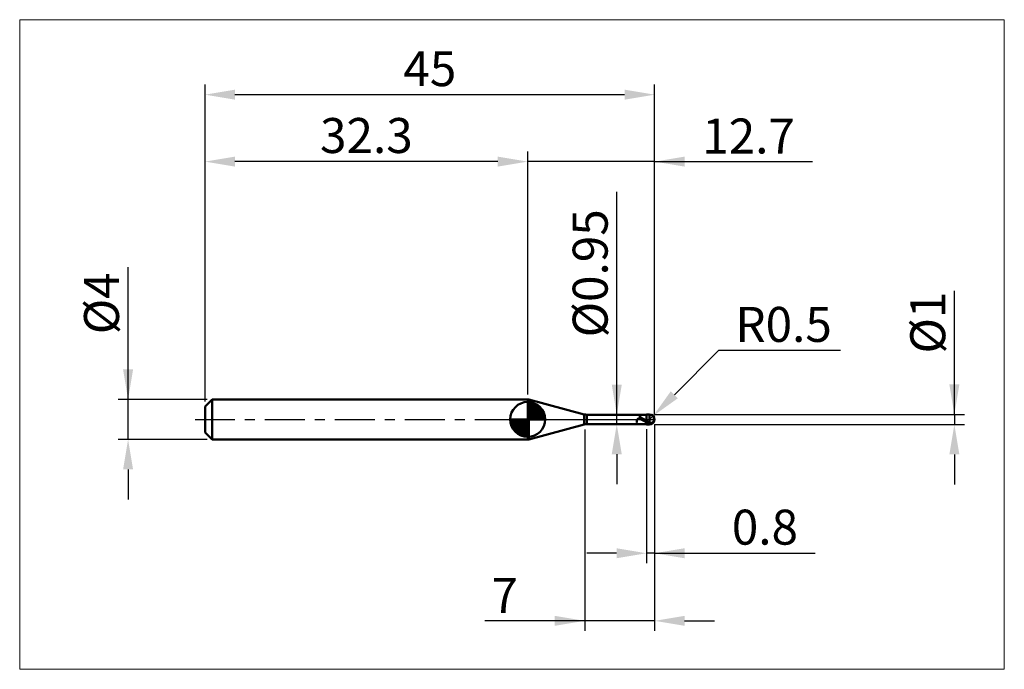
# Model space of a CAD drawing. Extents: x -18.6 to 80, y -25 to 40.
import ezdxf

# ---------------------------------------------------------------- set-up
doc = ezdxf.new("R2010")
doc.units = 0
doc.header["$MEASUREMENT"] = 0
doc.linetypes.add('LONGDASHDASH', pattern=[7, 4, -1, 1, -1])
doc.layers.get('Defpoints').update_dxf_attribs({"linetype": 'CONTINUOUS'})
for name, color, linetype, lineweight in [('1', 4, 'CONTINUOUS', 50), ('2', 7, 'CONTINUOUS', 25), ('4', 2, 'LONGDASHDASH', 25), ('CUT', 1, 'CONTINUOUS', 25), ('INFTOTAL', 9, 'CONTINUOUS', 18), ('NOCUT', 7, 'CONTINUOUS', 25), ('SK1', 4, 'CONTINUOUS', 50), ('SK2', 7, 'CONTINUOUS', 25), ('SK4', 2, 'LONGDASHDASH', 25)]:
    doc.layers.add(name, color=color, linetype=linetype, lineweight=lineweight)
doc.styles.add('Monospac821 BT', font='txt', dxfattribs={"height": 3.5})
doc.dimstyles.get("Standard").update_dxf_attribs({"dimtxt": 3.5, "dimasz": 3, "dimexe": 1, "dimexo": 0.5, "dimgap": 0.8, "dimtad": 1, "dimtoh": 1, "dimzin": 1, "dimdsep": 46, "dimtxsty": 'Monospac821 BT', "dimcen": 2.5, "dimadec": 1, "dimazin": 0, "dimtfac": 1, "dimtdec": 4, "dimtix": 1, "dimtmove": 1, "dimatfit": 3, "dimfxl": 1, "dimtolj": 1, "dimtzin": 1, "dimarcsym": 0})

# ---------------------------------------------------------------- blocks, each defined once
blk = doc.blocks.new('*D0')
at = {"layer": 'Defpoints', "color": 0}
for p in [(45, 32.5), (0, 1.3), (45, 0)]:
    blk.add_point(p, dxfattribs=at)
at = {"layer": 'SK2', "color": 0, "lineweight": -2}
for p, q in [((0, 1.8), (0, 33.5)), ((45, 0.5), (45, 33.5)), ((3, 32.5), (42, 32.5))]:
    blk.add_line(p, q, dxfattribs=at)
at = {"layer": 'SK2', "color": 0}
for points in [[(3, 33), (3, 32), (0, 32.5)], [(42, 32), (42, 33), (45, 32.5)]]:
    blk.add_solid(points, dxfattribs=at)
at = {"layer": 'SK2', "color": 0, "linetype": 'ByBlock', "insert": (22.5, 35.10075), "char_height": 3.5, "attachment_point": 5}
blk.add_mtext('\\A1;45', dxfattribs=at)
blk = doc.blocks.new('*D1')
at = {"layer": '2', "color": 0, "lineweight": -2}
for p, q in [((75, 0.5), (75, 12.8845)), ((75, 3.5), (75, 6.5)), ((45, 0.5), (76, 0.5)), ((75, 0.5), (75, -0.5)), ((45, -0.5), (76, -0.5)), ((75, -3.5), (75, -6.5))]:
    blk.add_line(p, q, dxfattribs=at)
at = {"layer": '2', "color": 0}
for points in [[(74.5, 3.5), (75.5, 3.5), (75, 0.5)], [(75.5, -3.5), (74.5, -3.5), (75, -0.5)]]:
    blk.add_solid(points, dxfattribs=at)
at = {"layer": 'Defpoints', "color": 0}
for p in [(44.5, 0.5), (44.5, -0.5), (75, -0.5)]:
    blk.add_point(p, dxfattribs=at)
at = {"layer": '2', "color": 0, "linetype": 'ByBlock', "insert": (72.338, 9.69225), "char_height": 3.5, "attachment_point": 5, "rotation": 90}
blk.add_mtext('\\A1;%%c1', dxfattribs=at)
blk = doc.blocks.new('*D3')
at = {"layer": 'Defpoints', "color": 0}
for p in [(-7.7, 2), (0.7, 2), (0.7, -2)]:
    blk.add_point(p, dxfattribs=at)
at = {"layer": 'SK2', "color": 0, "lineweight": -2}
for p, q in [((-7.7, 2), (-7.7, 15.242)), ((-7.7, 5), (-7.7, 8)), ((0.2, 2), (-8.7, 2)), ((-7.7, -2), (-7.7, 2)), ((0.2, -2), (-8.7, -2)), ((-7.7, -5), (-7.7, -8))]:
    blk.add_line(p, q, dxfattribs=at)
at = {"layer": 'SK2', "color": 0}
for points in [[(-8.2, 5), (-7.2, 5), (-7.7, 2)], [(-7.2, -5), (-8.2, -5), (-7.7, -2)]]:
    blk.add_solid(points, dxfattribs=at)
at = {"layer": 'SK2', "color": 0, "linetype": 'ByBlock', "insert": (-10.362, 11.621), "char_height": 3.5, "attachment_point": 5, "rotation": 90}
blk.add_mtext('\\A1;%%c4', dxfattribs=at)
blk = doc.blocks.new('*D4')
at = {"layer": 'Defpoints', "color": 0}
for p in [(0, 25.8), (32.3, 2), (0, 1.3)]:
    blk.add_point(p, dxfattribs=at)
at = {"layer": 'SK2', "color": 0, "lineweight": -2}
for p, q in [((0, 1.8), (0, 26.8)), ((32.3, 2.5), (32.3, 26.8)), ((29.3, 25.8), (3, 25.8))]:
    blk.add_line(p, q, dxfattribs=at)
at = {"layer": 'SK2', "color": 0}
for points in [[(3, 26.3), (3, 25.3), (0, 25.8)], [(29.3, 25.3), (29.3, 26.3), (32.3, 25.8)]]:
    blk.add_solid(points, dxfattribs=at)
at = {"layer": 'SK2', "color": 0, "linetype": 'ByBlock', "insert": (16.15, 28.41125), "char_height": 3.5, "attachment_point": 5}
blk.add_mtext('\\A1;32.3', dxfattribs=at)
blk = doc.blocks.new('*D5')
at = {"layer": '2', "color": 0, "lineweight": -2}
for p, q in [((51.406, 6.9), (46.976, 2.474)), ((63.612, 6.9), (51.406, 6.9)), ((44.5, 0), (44.854, 0.353))]:
    blk.add_line(p, q, dxfattribs=at)
at = {"layer": '2', "color": 0}
blk.add_solid([(46.622, 2.828), (47.329, 2.12), (44.854, 0.353)], dxfattribs=at)
at = {"layer": 'Defpoints', "color": 0}
for p in [(44.5, 0), (44.854, 0.353)]:
    blk.add_point(p, dxfattribs=at)
at = {"layer": '2', "color": 0, "linetype": 'ByBlock', "insert": (57.909, 9.511), "char_height": 3.5, "attachment_point": 5}
blk.add_mtext('\\A1;R0.5', dxfattribs=at)
blk = doc.blocks.new('*D6')
at = {"layer": '2', "color": 0, "lineweight": -2}
for p, q in [((44.2, -0.975), (44.2, -14.3875)), ((45, -0.5), (45, -14.3875)), ((41.2, -13.3875), (38.2, -13.3875)), ((45, -13.3875), (44.2, -13.3875)), ((45, -13.3875), (61.0805, -13.3875)), ((48, -13.3875), (51, -13.3875))]:
    blk.add_line(p, q, dxfattribs=at)
at = {"layer": '2', "color": 0}
for points in [[(41.2, -13.8875), (41.2, -12.8875), (44.2, -13.3875)], [(48, -12.8875), (48, -13.8875), (45, -13.3875)]]:
    blk.add_solid(points, dxfattribs=at)
at = {"layer": 'Defpoints', "color": 0}
for p in [(45, 0), (44.2, -0.475), (44.2, -13.3875)]:
    blk.add_point(p, dxfattribs=at)
at = {"layer": '2', "color": 0, "linetype": 'ByBlock', "insert": (56.04025, -10.77625), "char_height": 3.5, "attachment_point": 5}
blk.add_mtext('\\A1;0.8', dxfattribs=at)
blk = doc.blocks.new('*D7')
at = {"layer": '2', "color": 0, "lineweight": -2}
for p, q in [((41.211, 0.475), (41.211, 22.7715)), ((41.211, 3.475), (41.211, 6.475)), ((41.211, -0.475), (41.211, 0.475)), ((41.211, -3.475), (41.211, -6.475))]:
    blk.add_line(p, q, dxfattribs=at)
at = {"layer": '2', "color": 0}
for points in [[(40.711, 3.475), (41.711, 3.475), (41.211, 0.475)], [(41.711, -3.475), (40.711, -3.475), (41.211, -0.475)]]:
    blk.add_solid(points, dxfattribs=at)
at = {"layer": 'Defpoints', "color": 0}
for p in [(38.222, 0.475), (41.211, 0.475), (38.222, -0.475)]:
    blk.add_point(p, dxfattribs=at)
at = {"layer": '2', "color": 0, "linetype": 'ByBlock', "insert": (38.549, 14.62325), "char_height": 3.5, "attachment_point": 5, "rotation": 90}
blk.add_mtext('\\A1;%%c0.95', dxfattribs=at)
blk = doc.blocks.new('*D8')
at = {"layer": '2', "color": 0, "lineweight": -2}
for p, q in [((45, -0.5), (45, -21.15)), ((38, -1), (38, -21.15)), ((38, -20.15), (28.002, -20.15)), ((35, -20.15), (32, -20.15)), ((45, -20.15), (38, -20.15)), ((48, -20.15), (51, -20.15))]:
    blk.add_line(p, q, dxfattribs=at)
at = {"layer": '2', "color": 0}
for points in [[(35, -20.65), (35, -19.65), (38, -20.15)], [(48, -19.65), (48, -20.65), (45, -20.15)]]:
    blk.add_solid(points, dxfattribs=at)
at = {"layer": 'Defpoints', "color": 0}
for p in [(45, 0), (38, -0.5), (38, -20.15)]:
    blk.add_point(p, dxfattribs=at)
at = {"layer": '2', "color": 0, "linetype": 'ByBlock', "insert": (30.001, -17.6), "char_height": 3.5, "attachment_point": 5}
blk.add_mtext('\\A1;7', dxfattribs=at)
blk = doc.blocks.new('*D11')
at = {"layer": '2', "color": 0, "lineweight": -2}
for p, q in [((32.3, 2.5), (32.3, 26.8)), ((45, 0.5), (45, 26.8)), ((29.3, 25.8), (26.3, 25.8)), ((45, 25.8), (32.3, 25.8)), ((45, 25.8), (60.814, 25.8)), ((48, 25.8), (51, 25.8))]:
    blk.add_line(p, q, dxfattribs=at)
at = {"layer": '2', "color": 0}
for points in [[(29.3, 25.3), (29.3, 26.3), (32.3, 25.8)], [(48, 26.3), (48, 25.3), (45, 25.8)]]:
    blk.add_solid(points, dxfattribs=at)
at = {"layer": 'Defpoints', "color": 0}
for p in [(32.3, 25.8), (32.3, 2), (45, 0)]:
    blk.add_point(p, dxfattribs=at)
at = {"layer": '2', "color": 0, "linetype": 'ByBlock', "insert": (54.407, 28.3605), "char_height": 3.5, "attachment_point": 5}
blk.add_mtext('\\A1;12.7', dxfattribs=at)

msp = doc.modelspace()

# ---------------------------------------------------------------- linework, layer by layer
at = {"layer": '1'}
for p, q in [((32.399, 2), (32.3, 2)), ((32.3, 2), (32.3, -2)), ((37.963, 0.509), (32.399, 2)), ((32.399, -2), (32.399, 2)), ((32.399, 2), (32.399, -2)), ((37.963, 0.509), (37.963, -0.509)), ((44.2, 0.475), (38.222, 0.475)), ((38.222, -0.475), (38.222, 0.475)), ((43.278, 0.007), (43.272, -0.006)), ((43.284, 0.018), (43.278, 0.007)), ((43.29, 0.028), (43.284, 0.018)), ((43.296, 0.038), (43.29, 0.028)), ((43.302, 0.046), (43.296, 0.038)), ((43.308, 0.054), (43.302, 0.046)), ((43.314, 0.061), (43.308, 0.054)), ((43.311, 0.475), (43.314, 0.475)), ((43.314, 0.475), (43.32, 0.474)), ((43.32, 0.067), (43.314, 0.061)), ((43.32, 0.474), (43.326, 0.473)), ((43.326, 0.072), (43.32, 0.067)), ((43.326, 0.473), (43.332, 0.471)), ((43.332, 0.077), (43.326, 0.072)), ((43.332, 0.471), (43.338, 0.468)), ((43.338, 0.081), (43.332, 0.077)), ((43.338, 0.468), (43.344, 0.465)), ((43.344, 0.085), (43.338, 0.081)), ((43.344, 0.465), (43.35, 0.462)), ((43.35, 0.088), (43.344, 0.085)), ((43.35, 0.462), (43.356, 0.458)), ((43.356, 0.091), (43.35, 0.088)), ((43.356, 0.458), (43.362, 0.454)), ((43.362, 0.093), (43.356, 0.091)), ((43.362, 0.454), (43.368, 0.449)), ((43.368, 0.095), (43.362, 0.093)), ((43.368, 0.449), (43.374, 0.444)), ((43.374, 0.096), (43.368, 0.095)), ((43.374, 0.444), (43.38, 0.439)), ((43.38, 0.097), (43.374, 0.096)), ((43.38, 0.439), (43.386, 0.434)), ((43.386, 0.098), (43.38, 0.097)), ((43.386, 0.434), (43.392, 0.428)), ((43.392, 0.099), (43.386, 0.098)), ((43.392, 0.428), (43.398, 0.423)), ((43.398, 0.099), (43.392, 0.099)), ((43.398, 0.423), (43.404, 0.417)), ((43.404, 0.099), (43.398, 0.099)), ((43.404, 0.417), (43.41, 0.411)), ((43.41, 0.098), (43.404, 0.099)), ((43.41, 0.411), (43.416, 0.405)), ((43.416, 0.098), (43.41, 0.098)), ((43.416, 0.405), (43.422, 0.399)), ((43.422, 0.097), (43.416, 0.098)), ((43.422, 0.399), (43.428, 0.393)), ((43.428, 0.096), (43.422, 0.097)), ((43.428, 0.393), (43.434, 0.386)), ((43.434, 0.095), (43.428, 0.096)), ((43.434, 0.386), (43.44, 0.38)), ((43.44, 0.093), (43.434, 0.095)), ((43.44, 0.38), (43.446, 0.374)), ((43.446, 0.092), (43.44, 0.093)), ((43.446, 0.374), (43.452, 0.368)), ((43.452, 0.09), (43.446, 0.092)), ((43.452, 0.368), (43.458, 0.361)), ((43.458, 0.088), (43.452, 0.09)), ((43.458, 0.361), (43.464, 0.355)), ((43.464, 0.086), (43.458, 0.088)), ((43.464, 0.355), (43.47, 0.349)), ((43.47, 0.084), (43.464, 0.086)), ((43.47, 0.349), (43.476, 0.343)), ((43.476, 0.082), (43.47, 0.084)), ((43.476, 0.343), (43.482, 0.337)), ((43.482, 0.08), (43.476, 0.082)), ((43.482, 0.337), (43.488, 0.33)), ((43.488, 0.078), (43.482, 0.08)), ((43.488, 0.33), (43.494, 0.324)), ((43.494, 0.075), (43.488, 0.078)), ((43.494, 0.324), (43.5, 0.318)), ((43.5, 0.073), (43.494, 0.075)), ((43.5, 0.318), (43.506, 0.313)), ((43.506, 0.07), (43.5, 0.073)), ((43.506, 0.313), (43.512, 0.307)), ((43.512, 0.067), (43.506, 0.07)), ((43.512, 0.307), (43.518, 0.301)), ((43.518, 0.065), (43.512, 0.067)), ((43.518, 0.301), (43.524, 0.295)), ((43.524, 0.062), (43.518, 0.065)), ((43.524, 0.295), (43.53, 0.289)), ((43.53, 0.059), (43.524, 0.062)), ((43.53, 0.289), (43.536, 0.284)), ((43.536, 0.056), (43.53, 0.059)), ((43.536, 0.284), (43.542, 0.278)), ((43.542, 0.054), (43.536, 0.056)), ((43.542, 0.278), (43.548, 0.273)), ((43.548, 0.051), (43.542, 0.054)), ((43.548, 0.273), (43.554, 0.268)), ((43.554, 0.048), (43.548, 0.051)), ((43.554, 0.268), (43.56, 0.262)), ((43.56, 0.045), (43.554, 0.048)), ((43.56, 0.262), (43.566, 0.257)), ((43.566, 0.042), (43.56, 0.045)), ((43.566, 0.257), (43.572, 0.252)), ((43.572, 0.039), (43.566, 0.042)), ((43.572, 0.252), (43.578, 0.247)), ((43.578, 0.036), (43.572, 0.039)), ((43.578, 0.247), (43.584, 0.242)), ((43.584, 0.032), (43.578, 0.036)), ((43.584, 0.242), (43.59, 0.237)), ((43.59, 0.029), (43.584, 0.032)), ((43.59, 0.237), (43.596, 0.232)), ((43.596, 0.026), (43.59, 0.029)), ((43.596, 0.232), (43.602, 0.227)), ((43.602, 0.023), (43.596, 0.026)), ((43.602, 0.227), (43.608, 0.222)), ((43.608, 0.02), (43.602, 0.023)), ((43.608, 0.222), (43.614, 0.218)), ((43.614, 0.017), (43.608, 0.02)), ((43.614, 0.218), (43.62, 0.213)), ((43.62, 0.014), (43.614, 0.017)), ((43.62, 0.213), (43.626, 0.208)), ((43.626, 0.01), (43.62, 0.014)), ((43.626, 0.208), (43.632, 0.204)), ((43.632, 0.007), (43.626, 0.01)), ((43.632, 0.204), (43.638, 0.2)), ((43.638, 0.004), (43.632, 0.007)), ((43.638, 0.2), (43.644, 0.195)), ((43.644, 0.001), (43.638, 0.004)), ((43.644, 0.195), (43.65, 0.191)), ((43.65, -0.003), (43.644, 0.001)), ((43.65, 0.191), (43.656, 0.187)), ((43.656, 0.187), (43.662, 0.182)), ((43.662, 0.182), (43.668, 0.178)), ((43.668, 0.178), (43.674, 0.174)), ((43.674, 0.174), (43.68, 0.17)), ((43.68, 0.17), (43.686, 0.166)), ((43.686, 0.166), (43.692, 0.162)), ((43.692, 0.162), (43.698, 0.158)), ((43.698, 0.158), (43.704, 0.154)), ((43.704, 0.154), (43.71, 0.15)), ((43.71, 0.15), (43.716, 0.146)), ((43.716, 0.146), (43.722, 0.142)), ((43.722, 0.142), (43.728, 0.139)), ((43.728, 0.139), (43.734, 0.135)), ((43.734, 0.135), (43.74, 0.131)), ((43.74, 0.131), (43.746, 0.127)), ((43.746, 0.127), (43.752, 0.124)), ((43.752, 0.124), (43.758, 0.12)), ((43.758, 0.12), (43.764, 0.116)), ((43.764, 0.116), (43.77, 0.113)), ((43.77, 0.113), (43.776, 0.109)), ((43.776, 0.109), (43.782, 0.106)), ((43.782, 0.106), (43.788, 0.102)), ((43.788, 0.102), (43.794, 0.098)), ((43.794, 0.098), (43.8, 0.095)), ((43.8, 0.095), (43.806, 0.091)), ((43.806, 0.091), (43.812, 0.088)), ((43.812, 0.088), (43.818, 0.085)), ((43.818, 0.085), (43.824, 0.081)), ((43.824, 0.081), (43.83, 0.078)), ((43.83, 0.078), (43.836, 0.074)), ((43.836, 0.074), (43.842, 0.071)), ((43.842, 0.071), (43.848, 0.067)), ((43.848, 0.067), (43.854, 0.064)), ((43.854, 0.064), (43.86, 0.061)), ((43.86, 0.061), (43.866, 0.057)), ((43.866, 0.057), (43.872, 0.054)), ((43.872, 0.054), (43.878, 0.05)), ((43.878, 0.05), (43.884, 0.047)), ((43.884, 0.047), (43.89, 0.044)), ((43.89, 0.044), (43.896, 0.04)), ((43.896, 0.04), (43.902, 0.037)), ((43.902, 0.037), (43.908, 0.034)), ((43.908, 0.034), (43.914, 0.03)), ((43.914, 0.03), (43.92, 0.027)), ((43.92, 0.027), (43.926, 0.024)), ((43.926, 0.024), (43.932, 0.02)), ((43.932, 0.02), (43.938, 0.017)), ((43.938, 0.017), (43.944, 0.014)), ((43.944, 0.014), (43.95, 0.01)), ((43.95, 0.01), (43.956, 0.007)), ((43.956, 0.007), (43.962, 0.004)), ((43.962, 0.004), (43.968, 0)), ((43.968, 0), (43.974, -0.003)), ((44.5, 0.5), (44.2, 0.5)), ((44.2, 0.5), (44.2, 0.475)), ((44.2, -0.5), (44.2, 0.5)), ((44.2, 0.475), (44.2, -0.475)), ((44.5, 0.5), (44.5, -0.5)), ((44.928, 0.258), (44.927, 0.26)), ((44.928, -0.088), (44.928, 0.258)), ((44.928, -0.088), (44.928, 0.258)), ((32.399, -2), (37.963, -0.509)), ((38.222, -0.475), (44.2, -0.475)), ((43.206, -0.23), (43.2, -0.258)), ((43.2, -0.258), (43.2, -0.271)), ((43.2, -0.271), (43.206, -0.296)), ((43.212, -0.203), (43.206, -0.23)), ((43.206, -0.296), (43.212, -0.319)), ((43.218, -0.177), (43.212, -0.203)), ((43.212, -0.319), (43.218, -0.34)), ((43.224, -0.152), (43.218, -0.177)), ((43.218, -0.34), (43.224, -0.359)), ((43.23, -0.129), (43.224, -0.152)), ((43.224, -0.359), (43.23, -0.377)), ((43.236, -0.107), (43.23, -0.129)), ((43.23, -0.377), (43.236, -0.393)), ((43.242, -0.087), (43.236, -0.107)), ((43.236, -0.393), (43.242, -0.407)), ((43.248, -0.068), (43.242, -0.087)), ((43.242, -0.407), (43.248, -0.42)), ((43.254, -0.051), (43.248, -0.068)), ((43.248, -0.42), (43.254, -0.431)), ((43.26, -0.034), (43.254, -0.051)), ((43.254, -0.431), (43.26, -0.44)), ((43.266, -0.02), (43.26, -0.034)), ((43.26, -0.44), (43.266, -0.449)), ((43.272, -0.006), (43.266, -0.02)), ((43.266, -0.449), (43.272, -0.456)), ((43.272, -0.456), (43.278, -0.462)), ((43.278, -0.462), (43.284, -0.466)), ((43.284, -0.466), (43.29, -0.47)), ((43.29, -0.47), (43.296, -0.472)), ((43.296, -0.472), (43.302, -0.474)), ((43.302, -0.474), (43.308, -0.475)), ((43.308, -0.475), (43.311, -0.475)), ((43.656, -0.006), (43.65, -0.003)), ((43.662, -0.009), (43.656, -0.006)), ((43.668, -0.012), (43.662, -0.009)), ((43.674, -0.016), (43.668, -0.012)), ((43.68, -0.019), (43.674, -0.016)), ((43.686, -0.022), (43.68, -0.019)), ((43.692, -0.025), (43.686, -0.022)), ((43.698, -0.029), (43.692, -0.025)), ((43.704, -0.032), (43.698, -0.029)), ((43.71, -0.035), (43.704, -0.032)), ((43.716, -0.038), (43.71, -0.035)), ((43.722, -0.042), (43.716, -0.038)), ((43.728, -0.045), (43.722, -0.042)), ((43.734, -0.048), (43.728, -0.045)), ((43.74, -0.051), (43.734, -0.048)), ((43.746, -0.055), (43.74, -0.051)), ((43.752, -0.058), (43.746, -0.055)), ((43.758, -0.061), (43.752, -0.058)), ((43.764, -0.065), (43.758, -0.061)), ((43.77, -0.068), (43.764, -0.065)), ((43.776, -0.071), (43.77, -0.068)), ((43.782, -0.074), (43.776, -0.071)), ((43.788, -0.078), (43.782, -0.074)), ((43.794, -0.081), (43.788, -0.078)), ((43.8, -0.084), (43.794, -0.081)), ((43.806, -0.087), (43.8, -0.084)), ((43.812, -0.09), (43.806, -0.087)), ((43.818, -0.094), (43.812, -0.09)), ((43.824, -0.097), (43.818, -0.094)), ((43.83, -0.1), (43.824, -0.097)), ((43.836, -0.103), (43.83, -0.1)), ((43.842, -0.107), (43.836, -0.103)), ((43.848, -0.11), (43.842, -0.107)), ((43.854, -0.113), (43.848, -0.11)), ((43.86, -0.116), (43.854, -0.113)), ((43.866, -0.119), (43.86, -0.116)), ((43.872, -0.123), (43.866, -0.119)), ((43.878, -0.126), (43.872, -0.123)), ((43.884, -0.129), (43.878, -0.126)), ((43.89, -0.132), (43.884, -0.129)), ((43.896, -0.135), (43.89, -0.132)), ((43.902, -0.138), (43.896, -0.135)), ((43.908, -0.141), (43.902, -0.138)), ((43.914, -0.145), (43.908, -0.141)), ((43.92, -0.148), (43.914, -0.145)), ((43.926, -0.151), (43.92, -0.148)), ((43.932, -0.154), (43.926, -0.151)), ((43.938, -0.157), (43.932, -0.154)), ((43.944, -0.16), (43.938, -0.157)), ((43.95, -0.163), (43.944, -0.16)), ((43.956, -0.166), (43.95, -0.163)), ((43.962, -0.169), (43.956, -0.166)), ((43.968, -0.173), (43.962, -0.169)), ((43.974, -0.176), (43.968, -0.173)), ((43.974, -0.003), (43.98, -0.006)), ((43.98, -0.179), (43.974, -0.176)), ((43.98, -0.006), (43.986, -0.01)), ((43.986, -0.182), (43.98, -0.179)), ((43.986, -0.01), (43.992, -0.013)), ((43.992, -0.185), (43.986, -0.182)), ((43.992, -0.013), (43.998, -0.016)), ((43.998, -0.188), (43.992, -0.185)), ((43.998, -0.016), (44.004, -0.019)), ((44.004, -0.191), (43.998, -0.188)), ((44.004, -0.019), (44.01, -0.023)), ((44.01, -0.194), (44.004, -0.191)), ((44.01, -0.023), (44.016, -0.026)), ((44.016, -0.197), (44.01, -0.194)), ((44.016, -0.026), (44.022, -0.029)), ((44.022, -0.2), (44.016, -0.197)), ((44.022, -0.029), (44.028, -0.033)), ((44.028, -0.203), (44.022, -0.2)), ((44.028, -0.033), (44.034, -0.036)), ((44.034, -0.206), (44.028, -0.203)), ((44.034, -0.036), (44.04, -0.039)), ((44.04, -0.209), (44.034, -0.206)), ((44.04, -0.039), (44.046, -0.042)), ((44.046, -0.212), (44.04, -0.209)), ((44.046, -0.042), (44.052, -0.046)), ((44.052, -0.215), (44.046, -0.212)), ((44.052, -0.046), (44.058, -0.049)), ((44.058, -0.218), (44.052, -0.215)), ((44.058, -0.049), (44.064, -0.052)), ((44.064, -0.22), (44.058, -0.218)), ((44.064, -0.052), (44.07, -0.056)), ((44.07, -0.223), (44.064, -0.22)), ((44.07, -0.056), (44.076, -0.059)), ((44.076, -0.226), (44.07, -0.223)), ((44.076, -0.059), (44.082, -0.062)), ((44.082, -0.229), (44.076, -0.226)), ((44.082, -0.062), (44.088, -0.065)), ((44.088, -0.232), (44.082, -0.229)), ((44.088, -0.065), (44.094, -0.069)), ((44.094, -0.235), (44.088, -0.232)), ((44.094, -0.069), (44.1, -0.072)), ((44.1, -0.238), (44.094, -0.235)), ((44.1, -0.072), (44.106, -0.075)), ((44.106, -0.241), (44.1, -0.238)), ((44.106, -0.075), (44.112, -0.078)), ((44.112, -0.243), (44.106, -0.241)), ((44.112, -0.078), (44.118, -0.082)), ((44.118, -0.246), (44.112, -0.243)), ((44.118, -0.082), (44.124, -0.085)), ((44.124, -0.249), (44.118, -0.246)), ((44.124, -0.085), (44.13, -0.088)), ((44.13, -0.252), (44.124, -0.249)), ((44.13, -0.088), (44.136, -0.091)), ((44.136, -0.255), (44.13, -0.252)), ((44.136, -0.091), (44.142, -0.095)), ((44.142, -0.257), (44.136, -0.255)), ((44.142, -0.095), (44.148, -0.098)), ((44.148, -0.26), (44.142, -0.257)), ((44.148, -0.098), (44.154, -0.101)), ((44.154, -0.263), (44.148, -0.26)), ((44.154, -0.101), (44.16, -0.104)), ((44.16, -0.266), (44.154, -0.263)), ((44.16, -0.104), (44.166, -0.107)), ((44.166, -0.268), (44.16, -0.266)), ((44.166, -0.107), (44.172, -0.111)), ((44.172, -0.271), (44.166, -0.268)), ((44.172, -0.111), (44.178, -0.114)), ((44.178, -0.274), (44.172, -0.271)), ((44.178, -0.114), (44.184, -0.117)), ((44.184, -0.276), (44.178, -0.274)), ((44.184, -0.117), (44.19, -0.12)), ((44.19, -0.279), (44.184, -0.276)), ((44.19, -0.12), (44.196, -0.123)), ((44.196, -0.282), (44.19, -0.279)), ((44.196, -0.123), (44.202, -0.148)), ((44.202, -0.302), (44.196, -0.282)), ((44.2, -0.475), (44.2, -0.5)), ((44.2, -0.5), (44.5, -0.5)), ((44.202, -0.148), (44.208, -0.151)), ((44.202, -0.258), (44.208, -0.261)), ((44.208, -0.305), (44.202, -0.302)), ((44.208, -0.151), (44.214, -0.154)), ((44.208, -0.261), (44.214, -0.264)), ((44.214, -0.308), (44.208, -0.305)), ((44.214, -0.154), (44.22, -0.158)), ((44.214, -0.264), (44.22, -0.267)), ((44.22, -0.311), (44.214, -0.308)), ((44.22, -0.158), (44.226, -0.161)), ((44.22, -0.267), (44.226, -0.269)), ((44.226, -0.313), (44.22, -0.311)), ((44.226, -0.161), (44.232, -0.164)), ((44.226, -0.269), (44.232, -0.272)), ((44.232, -0.316), (44.226, -0.313)), ((44.232, -0.164), (44.238, -0.168)), ((44.232, -0.272), (44.238, -0.275)), ((44.238, -0.319), (44.232, -0.316)), ((44.238, -0.168), (44.244, -0.171)), ((44.238, -0.275), (44.244, -0.278)), ((44.244, -0.321), (44.238, -0.319)), ((44.244, -0.171), (44.25, -0.174)), ((44.244, -0.278), (44.25, -0.281)), ((44.25, -0.324), (44.244, -0.321)), ((44.25, -0.174), (44.256, -0.177)), ((44.25, -0.281), (44.256, -0.284)), ((44.256, -0.327), (44.25, -0.324)), ((44.256, -0.177), (44.262, -0.181)), ((44.256, -0.284), (44.262, -0.286)), ((44.262, -0.329), (44.256, -0.327)), ((44.262, -0.181), (44.268, -0.184)), ((44.262, -0.286), (44.268, -0.289)), ((44.268, -0.332), (44.262, -0.329)), ((44.268, -0.184), (44.274, -0.187)), ((44.268, -0.289), (44.274, -0.292)), ((44.274, -0.334), (44.268, -0.332)), ((44.274, -0.187), (44.28, -0.19)), ((44.274, -0.292), (44.28, -0.295)), ((44.28, -0.337), (44.274, -0.334)), ((44.28, -0.19), (44.286, -0.193)), ((44.28, -0.295), (44.286, -0.297)), ((44.286, -0.339), (44.28, -0.337)), ((44.286, -0.193), (44.292, -0.197)), ((44.286, -0.297), (44.292, -0.3)), ((44.292, -0.342), (44.286, -0.339)), ((44.292, -0.197), (44.298, -0.2)), ((44.292, -0.3), (44.298, -0.303)), ((44.298, -0.345), (44.292, -0.342)), ((44.298, -0.2), (44.304, -0.203)), ((44.298, -0.303), (44.304, -0.306)), ((44.304, -0.347), (44.298, -0.345)), ((44.304, -0.203), (44.31, -0.206)), ((44.304, -0.306), (44.31, -0.308)), ((44.31, -0.35), (44.304, -0.347)), ((44.31, -0.206), (44.316, -0.209)), ((44.31, -0.308), (44.316, -0.311)), ((44.316, -0.352), (44.31, -0.35)), ((44.316, -0.209), (44.322, -0.212)), ((44.316, -0.311), (44.322, -0.314)), ((44.322, -0.354), (44.316, -0.352)), ((44.322, -0.212), (44.328, -0.216)), ((44.322, -0.314), (44.328, -0.316)), ((44.328, -0.357), (44.322, -0.354)), ((44.328, -0.216), (44.334, -0.219)), ((44.328, -0.316), (44.334, -0.319)), ((44.334, -0.359), (44.328, -0.357)), ((44.334, -0.219), (44.34, -0.222)), ((44.334, -0.319), (44.34, -0.321)), ((44.34, -0.362), (44.334, -0.359)), ((44.34, -0.222), (44.346, -0.225)), ((44.34, -0.321), (44.346, -0.324)), ((44.346, -0.364), (44.34, -0.362)), ((44.346, -0.225), (44.352, -0.228)), ((44.346, -0.324), (44.352, -0.327)), ((44.352, -0.366), (44.346, -0.364)), ((44.352, -0.228), (44.358, -0.231)), ((44.352, -0.327), (44.358, -0.329)), ((44.358, -0.369), (44.352, -0.366)), ((44.358, -0.231), (44.364, -0.234)), ((44.358, -0.329), (44.364, -0.332)), ((44.364, -0.371), (44.358, -0.369)), ((44.364, -0.234), (44.37, -0.237)), ((44.364, -0.332), (44.37, -0.334)), ((44.37, -0.373), (44.364, -0.371)), ((44.37, -0.237), (44.376, -0.24)), ((44.37, -0.334), (44.376, -0.337)), ((44.376, -0.376), (44.37, -0.373)), ((44.376, -0.24), (44.382, -0.243)), ((44.376, -0.337), (44.382, -0.339)), ((44.382, -0.378), (44.376, -0.376)), ((44.382, -0.243), (44.388, -0.246)), ((44.382, -0.339), (44.388, -0.342)), ((44.388, -0.38), (44.382, -0.378)), ((44.388, -0.246), (44.394, -0.249)), ((44.388, -0.342), (44.394, -0.344)), ((44.394, -0.383), (44.388, -0.38)), ((44.394, -0.249), (44.4, -0.252)), ((44.394, -0.344), (44.4, -0.347)), ((44.4, -0.385), (44.394, -0.383)), ((44.4, -0.252), (44.406, -0.255)), ((44.4, -0.347), (44.406, -0.349)), ((44.406, -0.387), (44.4, -0.385)), ((44.406, -0.255), (44.412, -0.258)), ((44.406, -0.349), (44.412, -0.351)), ((44.412, -0.389), (44.406, -0.387)), ((44.412, -0.258), (44.418, -0.261)), ((44.412, -0.351), (44.418, -0.354)), ((44.418, -0.391), (44.412, -0.389)), ((44.418, -0.261), (44.424, -0.264)), ((44.418, -0.354), (44.424, -0.356)), ((44.424, -0.393), (44.418, -0.391)), ((44.424, -0.264), (44.43, -0.267)), ((44.424, -0.356), (44.43, -0.359)), ((44.43, -0.396), (44.424, -0.393)), ((44.43, -0.267), (44.436, -0.27)), ((44.43, -0.359), (44.436, -0.361)), ((44.436, -0.398), (44.43, -0.396)), ((44.436, -0.27), (44.442, -0.273)), ((44.436, -0.361), (44.442, -0.363)), ((44.442, -0.4), (44.436, -0.398)), ((44.442, -0.273), (44.448, -0.276)), ((44.442, -0.363), (44.448, -0.366)), ((44.448, -0.402), (44.442, -0.4)), ((44.448, -0.276), (44.454, -0.279)), ((44.448, -0.366), (44.454, -0.368)), ((44.454, -0.404), (44.448, -0.402)), ((44.454, -0.279), (44.46, -0.282)), ((44.454, -0.368), (44.46, -0.37)), ((44.46, -0.406), (44.454, -0.404)), ((44.46, -0.282), (44.466, -0.284)), ((44.46, -0.37), (44.466, -0.372)), ((44.466, -0.408), (44.46, -0.406)), ((44.466, -0.284), (44.472, -0.287)), ((44.466, -0.372), (44.472, -0.375)), ((44.472, -0.41), (44.466, -0.408)), ((44.472, -0.287), (44.478, -0.29)), ((44.472, -0.375), (44.478, -0.377)), ((44.478, -0.412), (44.472, -0.41)), ((44.478, -0.29), (44.484, -0.293)), ((44.478, -0.377), (44.484, -0.379)), ((44.484, -0.414), (44.478, -0.412)), ((44.484, -0.293), (44.49, -0.296)), ((44.484, -0.379), (44.49, -0.381)), ((44.49, -0.416), (44.484, -0.414)), ((44.49, -0.296), (44.496, -0.299)), ((44.49, -0.381), (44.496, -0.383)), ((44.496, -0.418), (44.49, -0.416)), ((44.496, -0.299), (44.502, -0.301)), ((44.496, -0.383), (44.502, -0.386)), ((44.502, -0.42), (44.496, -0.418)), ((44.502, -0.301), (44.508, -0.304)), ((44.502, -0.386), (44.508, -0.388)), ((44.508, -0.421), (44.502, -0.42)), ((44.508, -0.304), (44.514, -0.307)), ((44.508, -0.388), (44.514, -0.39)), ((44.514, -0.423), (44.508, -0.421)), ((44.514, -0.307), (44.52, -0.309)), ((44.514, -0.39), (44.52, -0.391)), ((44.52, -0.425), (44.514, -0.423)), ((44.52, -0.309), (44.526, -0.311)), ((44.52, -0.391), (44.526, -0.393)), ((44.526, -0.426), (44.52, -0.425)), ((44.526, -0.311), (44.532, -0.314)), ((44.526, -0.393), (44.532, -0.395)), ((44.532, -0.428), (44.526, -0.426)), ((44.532, -0.314), (44.538, -0.316)), ((44.532, -0.395), (44.538, -0.397)), ((44.538, -0.429), (44.532, -0.428)), ((44.538, -0.316), (44.544, -0.318)), ((44.538, -0.397), (44.544, -0.398)), ((44.544, -0.43), (44.538, -0.429)), ((44.544, -0.318), (44.55, -0.32)), ((44.544, -0.398), (44.55, -0.4)), ((44.55, -0.432), (44.544, -0.43)), ((44.55, -0.32), (44.556, -0.322)), ((44.55, -0.4), (44.556, -0.401)), ((44.556, -0.433), (44.55, -0.432)), ((44.556, -0.322), (44.562, -0.324)), ((44.556, -0.401), (44.562, -0.402)), ((44.562, -0.434), (44.556, -0.433)), ((44.562, -0.324), (44.568, -0.326)), ((44.562, -0.402), (44.568, -0.403)), ((44.568, -0.435), (44.562, -0.434)), ((44.568, -0.326), (44.574, -0.327)), ((44.568, -0.403), (44.574, -0.405)), ((44.574, -0.435), (44.568, -0.435)), ((44.574, -0.327), (44.58, -0.329)), ((44.574, -0.405), (44.58, -0.406)), ((44.58, -0.436), (44.574, -0.435)), ((44.58, -0.329), (44.586, -0.33)), ((44.58, -0.406), (44.586, -0.406)), ((44.586, -0.437), (44.58, -0.436)), ((44.586, -0.33), (44.592, -0.332)), ((44.586, -0.406), (44.592, -0.407)), ((44.592, -0.437), (44.586, -0.437)), ((44.592, -0.332), (44.598, -0.333)), ((44.592, -0.407), (44.598, -0.408)), ((44.598, -0.438), (44.592, -0.437)), ((44.598, -0.333), (44.604, -0.334)), ((44.598, -0.408), (44.604, -0.408)), ((44.604, -0.438), (44.598, -0.438)), ((44.604, -0.334), (44.61, -0.335)), ((44.604, -0.408), (44.61, -0.409)), ((44.61, -0.438), (44.604, -0.438)), ((44.61, -0.335), (44.616, -0.336)), ((44.61, -0.409), (44.616, -0.409)), ((44.616, -0.438), (44.61, -0.438)), ((44.616, -0.336), (44.622, -0.337)), ((44.616, -0.409), (44.622, -0.41)), ((44.622, -0.439), (44.616, -0.438)), ((44.622, -0.337), (44.628, -0.337)), ((44.622, -0.41), (44.628, -0.41)), ((44.628, -0.438), (44.622, -0.439)), ((44.628, -0.337), (44.634, -0.338)), ((44.628, -0.41), (44.634, -0.41)), ((44.634, -0.438), (44.628, -0.438)), ((44.634, -0.338), (44.64, -0.338)), ((44.634, -0.41), (44.64, -0.41)), ((44.64, -0.438), (44.634, -0.438)), ((44.64, -0.338), (44.646, -0.339)), ((44.64, -0.41), (44.646, -0.41)), ((44.646, -0.438), (44.64, -0.438)), ((44.646, -0.339), (44.652, -0.339)), ((44.646, -0.41), (44.652, -0.41)), ((44.652, -0.437), (44.646, -0.438)), ((44.652, -0.339), (44.658, -0.339)), ((44.652, -0.41), (44.658, -0.409)), ((44.658, -0.436), (44.652, -0.437)), ((44.658, -0.339), (44.664, -0.339)), ((44.658, -0.409), (44.664, -0.409)), ((44.664, -0.436), (44.658, -0.436)), ((44.664, -0.339), (44.67, -0.339)), ((44.664, -0.409), (44.67, -0.408)), ((44.67, -0.435), (44.664, -0.436)), ((44.67, -0.339), (44.676, -0.338)), ((44.67, -0.408), (44.676, -0.407)), ((44.676, -0.434), (44.67, -0.435)), ((44.676, -0.338), (44.682, -0.338)), ((44.676, -0.407), (44.682, -0.407)), ((44.682, -0.433), (44.676, -0.434)), ((44.682, -0.338), (44.688, -0.337)), ((44.682, -0.407), (44.688, -0.406)), ((44.688, -0.432), (44.682, -0.433)), ((44.688, -0.337), (44.694, -0.336)), ((44.688, -0.406), (44.694, -0.405)), ((44.694, -0.43), (44.688, -0.432)), ((44.694, -0.336), (44.7, -0.336)), ((44.694, -0.405), (44.7, -0.404)), ((44.7, -0.429), (44.694, -0.43)), ((44.7, -0.336), (44.706, -0.335)), ((44.7, -0.404), (44.706, -0.402)), ((44.706, -0.427), (44.7, -0.429)), ((44.706, -0.335), (44.712, -0.334)), ((44.706, -0.402), (44.712, -0.401)), ((44.712, -0.426), (44.706, -0.427)), ((44.712, -0.334), (44.718, -0.332)), ((44.712, -0.401), (44.718, -0.399)), ((44.718, -0.424), (44.712, -0.426)), ((44.718, -0.332), (44.724, -0.331)), ((44.718, -0.399), (44.724, -0.398)), ((44.724, -0.422), (44.718, -0.424)), ((44.724, -0.331), (44.73, -0.329)), ((44.724, -0.398), (44.73, -0.396)), ((44.73, -0.42), (44.724, -0.422)), ((44.73, -0.329), (44.736, -0.327)), ((44.73, -0.396), (44.736, -0.394)), ((44.736, -0.418), (44.73, -0.42)), ((44.736, -0.327), (44.742, -0.326)), ((44.736, -0.394), (44.742, -0.392)), ((44.742, -0.416), (44.736, -0.418)), ((44.742, -0.326), (44.748, -0.324)), ((44.742, -0.392), (44.748, -0.39)), ((44.748, -0.413), (44.742, -0.416)), ((44.748, -0.324), (44.754, -0.321)), ((44.748, -0.39), (44.754, -0.387)), ((44.754, -0.411), (44.748, -0.413)), ((44.754, -0.321), (44.76, -0.319)), ((44.754, -0.387), (44.76, -0.385)), ((44.76, -0.408), (44.754, -0.411)), ((44.76, -0.319), (44.766, -0.316)), ((44.76, -0.385), (44.766, -0.382)), ((44.766, -0.405), (44.76, -0.408)), ((44.766, -0.316), (44.772, -0.313)), ((44.766, -0.382), (44.772, -0.38)), ((44.772, -0.402), (44.766, -0.405)), ((44.772, -0.313), (44.778, -0.31)), ((44.772, -0.38), (44.778, -0.377)), ((44.778, -0.399), (44.772, -0.402)), ((44.778, -0.31), (44.784, -0.307)), ((44.778, -0.377), (44.784, -0.374)), ((44.784, -0.396), (44.778, -0.399)), ((44.784, -0.307), (44.79, -0.304)), ((44.784, -0.374), (44.79, -0.37)), ((44.79, -0.392), (44.784, -0.396)), ((44.79, -0.304), (44.796, -0.3)), ((44.79, -0.37), (44.796, -0.367)), ((44.796, -0.388), (44.79, -0.392)), ((44.796, -0.3), (44.802, -0.296)), ((44.796, -0.367), (44.802, -0.363)), ((44.802, -0.385), (44.796, -0.388)), ((44.802, -0.296), (44.808, -0.292)), ((44.802, -0.363), (44.808, -0.36)), ((44.808, -0.381), (44.802, -0.385)), ((44.808, -0.292), (44.814, -0.288)), ((44.808, -0.36), (44.814, -0.356)), ((44.814, -0.377), (44.808, -0.381)), ((44.814, -0.288), (44.82, -0.283)), ((44.814, -0.356), (44.82, -0.352)), ((44.82, -0.372), (44.814, -0.377)), ((44.82, -0.283), (44.826, -0.278)), ((44.82, -0.352), (44.826, -0.347)), ((44.826, -0.368), (44.82, -0.372)), ((44.826, -0.278), (44.832, -0.273)), ((44.826, -0.347), (44.832, -0.343)), ((44.832, -0.363), (44.826, -0.368)), ((44.832, -0.273), (44.838, -0.268)), ((44.832, -0.343), (44.838, -0.338)), ((44.838, -0.358), (44.832, -0.363)), ((44.838, -0.268), (44.844, -0.262)), ((44.838, -0.338), (44.844, -0.333)), ((44.844, -0.353), (44.838, -0.358)), ((44.844, -0.262), (44.85, -0.255)), ((44.844, -0.333), (44.85, -0.328)), ((44.85, -0.348), (44.844, -0.353)), ((44.85, -0.255), (44.856, -0.249)), ((44.85, -0.328), (44.856, -0.323)), ((44.856, -0.342), (44.85, -0.348)), ((44.856, -0.249), (44.862, -0.241)), ((44.856, -0.323), (44.862, -0.317)), ((44.862, -0.337), (44.856, -0.342)), ((44.862, -0.241), (44.868, -0.234)), ((44.862, -0.317), (44.868, -0.312)), ((44.868, -0.331), (44.862, -0.337)), ((44.868, -0.234), (44.874, -0.225)), ((44.868, -0.312), (44.874, -0.306)), ((44.874, -0.325), (44.868, -0.331)), ((44.874, -0.225), (44.88, -0.216)), ((44.874, -0.306), (44.88, -0.3)), ((44.88, -0.318), (44.874, -0.325)), ((44.88, -0.216), (44.886, -0.207)), ((44.88, -0.3), (44.886, -0.294)), ((44.886, -0.312), (44.88, -0.318)), ((44.886, -0.207), (44.892, -0.196)), ((44.886, -0.294), (44.892, -0.288)), ((44.892, -0.306), (44.886, -0.312)), ((44.892, -0.196), (44.898, -0.184)), ((44.892, -0.288), (44.898, -0.282)), ((44.898, -0.299), (44.892, -0.306)), ((44.898, -0.184), (44.904, -0.171)), ((44.898, -0.282), (44.904, -0.276)), ((44.904, -0.292), (44.898, -0.299)), ((44.904, -0.171), (44.91, -0.157)), ((44.904, -0.276), (44.91, -0.27)), ((44.91, -0.284), (44.904, -0.292)), ((44.91, -0.157), (44.916, -0.139)), ((44.91, -0.27), (44.916, -0.263)), ((44.916, -0.276), (44.91, -0.284)), ((44.916, -0.139), (44.922, -0.118)), ((44.916, -0.263), (44.922, -0.257)), ((44.922, -0.268), (44.916, -0.276)), ((44.922, -0.118), (44.928, -0.088)), ((44.922, -0.257), (44.928, -0.25)), ((44.927, -0.26), (44.922, -0.268)), ((32.3, -2), (32.399, -2))]:
    msp.add_line(p, q, dxfattribs=at)
for centre, radius, start, end in [((38.222, 1.475), 1, 255, 270), ((44.5, 0), 0.5, 0, 90), ((44.5, 0), 0.5, 270, 0), ((38.222, -1.475), 1, 90, 105)]:
    msp.add_arc(centre, radius, start, end, dxfattribs=at)
at = {"layer": '4'}
msp.add_line((32.3, 0), (45, 0), dxfattribs=at)
at = {"layer": 'CUT'}
for p, q in [((44.5, 0.5), (44.2, 0.5)), ((44.2, 0.5), (44.2, 0)), ((44.2, 0), (45, 0))]:
    msp.add_line(p, q, dxfattribs=at)
msp.add_arc((44.5, 0), 0.5, 0, 90, dxfattribs=at)
at = {"layer": 'INFTOTAL'}
for p, q in [((-18.55, 40), (80, 40)), ((-18.55, -25), (-18.55, 40)), ((80, 40), (80, -25)), ((80, -25), (-18.55, -25))]:
    msp.add_line(p, q, dxfattribs=at)
at = {"layer": 'NOCUT'}
for p, q in [((32.399, 2), (32.3, 2)), ((32.3, 2), (32.3, 0)), ((37.963, 0.509), (32.399, 2)), ((32.3, 0), (44.2, 0)), ((44.2, 0.475), (38.222, 0.475)), ((44.2, 0), (44.2, 0.475))]:
    msp.add_line(p, q, dxfattribs=at)
msp.add_arc((38.222, 1.475), 1, 255, 270, dxfattribs=at)
at = {"layer": 'SK1'}
for p, q in [((0.7, 2), (0, 1.3)), ((32.3, 2), (0.7, 2)), ((0.7, 2), (0.7, -2)), ((0, 1.3), (0, -1.3)), ((32.3, 0), (32.3, 1.75)), ((32.3, 1.705), (32.344, 1.749)), ((32.3, 1.457), (32.571, 1.728)), ((32.3, 1.705), (34.005, 0)), ((32.3, 1.21), (32.774, 1.684)), ((32.3, 0.962), (32.959, 1.621)), ((32.3, 0.715), (33.127, 1.542)), ((32.3, 1.457), (33.757, 0)), ((32.3, 0.467), (33.281, 1.448)), ((32.3, 0.22), (33.423, 1.342)), ((32.3, 1.21), (33.51, 0)), ((32.328, 0), (33.551, 1.223)), ((32.515, 1.737), (34.037, 0.215)), ((32.575, 0), (33.667, 1.092)), ((32.833, 1.667), (33.967, 0.533)), ((33.34, 1.407), (33.707, 1.04)), ((32.3, 0), (30.55, 0)), ((30.551, -0.044), (30.596, 0)), ((30.572, -0.271), (30.843, 0)), ((30.616, -0.474), (31.09, 0)), ((30.679, -0.659), (31.338, 0)), ((30.758, -0.827), (31.585, 0)), ((30.787, 0), (32.3, -1.513)), ((30.852, -0.981), (31.833, 0)), ((30.958, -1.123), (32.08, 0)), ((31.035, 0), (32.3, -1.265)), ((31.282, 0), (32.3, -1.018)), ((31.53, 0), (32.3, -0.77)), ((31.777, 0), (32.3, -0.523)), ((32.025, 0), (32.3, -0.275)), ((32.272, 0), (32.3, -0.028)), ((32.3, 0.962), (33.262, 0)), ((32.3, 0.715), (33.015, 0)), ((32.3, 0.467), (32.767, 0)), ((32.3, 0.22), (32.52, 0)), ((32.3, 0), (34.05, 0)), ((32.3, -1.75), (32.3, 0)), ((32.823, 0), (33.771, 0.948)), ((33.07, 0), (33.861, 0.79)), ((33.318, 0), (33.936, 0.619)), ((33.565, 0), (33.996, 0.431)), ((33.813, 0), (34.036, 0.223)), ((30.55, -0.011), (32.289, -1.75)), ((30.574, -0.281), (32.019, -1.726)), ((30.664, -0.619), (31.681, -1.636)), ((31.077, -1.251), (32.3, -0.028)), ((31.208, -1.367), (32.3, -0.275)), ((31.352, -1.471), (32.3, -0.523)), ((31.51, -1.56), (32.3, -0.77)), ((0.7, -2), (0, -1.3)), ((31.681, -1.636), (32.3, -1.018)), ((31.869, -1.696), (32.3, -1.265)), ((32.077, -1.736), (32.3, -1.513)), ((32.3, -2), (0.7, -2))]:
    msp.add_line(p, q, dxfattribs=at)
for start, end in [(90, 180), (0, 90), (180, 270), (270, 0)]:
    msp.add_arc((32.3, 0), 1.75, start, end, dxfattribs=at)
at = {"layer": 'SK4'}
msp.add_line((-1, 0), (46, 0), dxfattribs=at)

# ---------------------------------------------------------------- dimensions: what is measured, and where the dimension line sits
at = {"layer": '2'}
for base, p2, override, picture, middle in [((32.3, 25.8), (32.3, 2), {"dimtoh": 0, "dimdec": 1, "dimtmove": 0}, '*D11', (54.407, 25.8)), ((38, -20.15), (38, -0.5), {"dimtoh": 0, "dimdec": 0, "dimtmove": 0}, '*D8', (30.001, -20.15)), ((44.2, -13.388), (44.2, -0.475), {"dimtoh": 0, "dimdec": 1, "dimtmove": 0}, '*D6', (56.04, -13.388))]:
    dim = msp.add_linear_dim(base=base, p1=(45, 0), p2=p2, dimstyle='STANDARD', override=override, dxfattribs=at)
    dim.commit()
    dim.dimension.update_dxf_attribs({"geometry": picture, "text_midpoint": middle, "dimtype": 160})
for base, p1, p2, angle, override, picture, middle in [((41.211, 0.475), (38.222, -0.475), (38.222, 0.475), 270, {"dimtoh": 0, "dimse1": 1, "dimse2": 1, "dimtmove": 0}, '*D7', (41.211, 14.623)), ((75, -0.5), (44.5, 0.5), (44.5, -0.5), 90, {"dimtoh": 0, "dimdec": 0, "dimtmove": 0}, '*D1', (75, 9.692))]:
    dim = msp.add_linear_dim(base=base, p1=p1, p2=p2, angle=angle, text='%%c<>', dimstyle='STANDARD', override=override, dxfattribs=at)
    dim.commit()
    dim.dimension.update_dxf_attribs({"geometry": picture, "text_midpoint": middle, "dimtype": 160})
dim = msp.add_radius_dim(center=(44.5, 0), mpoint=(44.854, 0.353), dimstyle='STANDARD', override={"dimdec": 1, "dimtmove": 0}, dxfattribs=at)
dim.commit()
dim.dimension.update_dxf_attribs({"geometry": '*D5', "text_midpoint": (57.909, 6.9), "dimtype": 164})
at = {"layer": 'SK2'}
for base, p1, p2, override, picture, middle in [((45, 32.5), (0, 1.3), (45, 0), {"dimtoh": 0, "dimdec": 0, "dimtmove": 0}, '*D0', (22.5, 32.5)), ((0, 25.8), (32.3, 2), (0, 1.3), {"dimtoh": 0, "dimdec": 1, "dimtmove": 0}, '*D4', (16.15, 25.8))]:
    dim = msp.add_linear_dim(base=base, p1=p1, p2=p2, dimstyle='STANDARD', override=override, dxfattribs=at)
    dim.commit()
    dim.dimension.update_dxf_attribs({"geometry": picture, "text_midpoint": middle, "dimtype": 160})
dim = msp.add_linear_dim(base=(-7.7, 2), p1=(0.7, -2), p2=(0.7, 2), angle=270, text='%%c<>', dimstyle='STANDARD', override={"dimtoh": 0, "dimdec": 0, "dimtmove": 0}, dxfattribs=at)
dim.commit()
dim.dimension.update_dxf_attribs({"geometry": '*D3', "text_midpoint": (-7.7, 11.621), "dimtype": 160})

doc.saveas('drawing.dxf')
